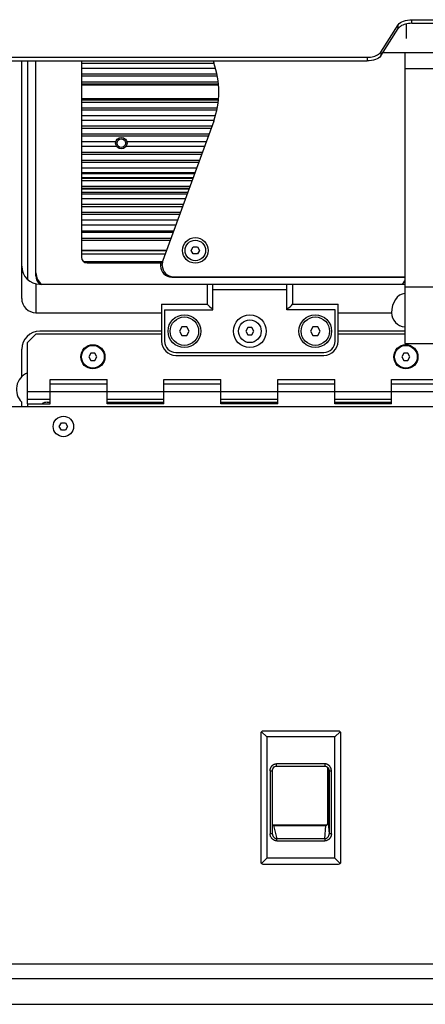
# Model space of a CAD drawing. Extents: x 773 to 5520, y -847 to 2975.
# Drawn here: x 4486 to 4629, y 574 to 920 of the extents above; entities that cross this region are included whole.
import ezdxf

# ---------------------------------------------------------------- set-up
doc = ezdxf.new("R2010")
doc.units = 0
doc.header["$MEASUREMENT"] = 0
doc.linetypes.add('PHANTOM', pattern=[0.8, 0.45, -0.05, 0.1, -0.05, 0.1, -0.05])
doc.layers.get('0').update_dxf_attribs({"linetype": 'CONTINUOUS'})
for name, color, linetype in [('02___PRT_ALL_AXES', 7, 'CONTINUOUS'), ('06___PRT_ALL_SURFS', 7, 'CONTINUOUS'), ('DEFAULT_3', 7, 'PHANTOM')]:
    doc.layers.add(name, color=color, linetype=linetype)

msp = doc.modelspace()

# ---------------------------------------------------------------- linework, layer by layer
at = {"linetype": 'Continuous'}
for p, q in [((4613.3, 908.75), (4619.5, 918.39)), ((4619.5, 917.11), (4619.5, 918.39)), ((4624.23, 918.91), (4624.23, 920.18)), ((4624.23, 920.18), (4645.07, 920.18)), ((4624.23, 918.91), (4645.07, 918.91)), ((4613.3, 907.48), (4619.5, 917.11)), ((4613.3, 908.75), (4613.3, 907.48)), ((4614.03, 908.61), (4655.27, 908.61)), ((4621.75, 908.61), (4621.75, 806.28)), ((4457.15, 906.96), (4608.57, 906.96)), ((4457.15, 905.69), (4608.57, 905.69)), ((4487.15, 822.11), (4487.15, 905.69)), ((4492.15, 830.11), (4492.15, 905.69)), ((4508.15, 905.69), (4508.15, 836.61)), ((4554.4, 905.69), (4554.63, 905.03)), ((4608.57, 906.96), (4608.57, 905.69)), ((4555.16, 903.06), (4508.15, 903.06)), ((4555.7, 901.06), (4508.15, 901.06)), ((4621.75, 902.97), (4647.15, 902.97)), ((4508.15, 900.38), (4555.88, 900.38)), ((4508.15, 898.35), (4556.13, 898.35)), ((4508.15, 891.2), (4556.13, 891.2)), ((4508.15, 889.16), (4555.88, 889.16)), ((4508.15, 888.48), (4555.7, 888.48)), ((4508.15, 886.48), (4555.16, 886.48)), ((4554.63, 884.51), (4536.77, 835.43)), ((4553.97, 882.7), (4508.15, 882.7)), ((4508.15, 882.02), (4553.73, 882.02)), ((4508.15, 879.98), (4552.99, 879.98)), ((4508.15, 879.3), (4552.74, 879.3)), ((4550.63, 873.52), (4508.15, 873.52)), ((4508.15, 872.83), (4550.38, 872.83)), ((4508.15, 870.8), (4549.64, 870.8)), ((4508.15, 870.12), (4549.4, 870.12)), ((4508.15, 868.12), (4548.67, 868.12)), ((4548.02, 866.33), (4508.15, 866.33)), ((4547.29, 864.33), (4508.15, 864.33)), ((4508.15, 863.65), (4547.04, 863.65)), ((4508.15, 861.62), (4546.3, 861.62)), ((4508.15, 860.94), (4546.05, 860.94)), ((4508.15, 858.94), (4545.33, 858.94)), ((4544.68, 857.15), (4508.15, 857.15)), ((4543.95, 855.15), (4508.15, 855.15)), ((4508.15, 854.47), (4543.7, 854.47)), ((4508.15, 852.44), (4542.96, 852.44)), ((4508.15, 851.76), (4542.71, 851.76)), ((4508.15, 849.76), (4541.98, 849.76)), ((4508.15, 847.97), (4541.33, 847.97)), ((4508.15, 845.97), (4540.61, 845.97)), ((4540.36, 845.29), (4508.15, 845.29)), ((4539.62, 843.25), (4508.15, 843.25)), ((4508.15, 842.6), (4539.38, 842.6)), ((4546.71, 839.02), (4547.43, 840.27)), ((4547.43, 837.77), (4546.71, 839.02)), ((4547.43, 840.27), (4548.87, 840.27)), ((4548.87, 840.27), (4549.59, 839.02)), ((4549.59, 839.02), (4548.87, 837.77)), ((4536.65, 835.02), (4508.99, 835.02)), ((4509.37, 834.77), (4536.6, 834.77)), ((4548.87, 837.77), (4547.43, 837.77)), ((4510.15, 834.61), (4536.53, 834.61)), ((4535.9, 834.61), (4535.9, 833.61)), ((4536.53, 833.77), (4536.53, 834.07)), ((4539.9, 829.61), (4621.75, 829.61)), ((4540.53, 829.77), (4621.75, 829.77)), ((4492.15, 827.26), (4492.15, 817.11)), ((4493.5, 827.11), (4621.75, 827.11)), ((4552.32, 827.11), (4552.32, 820.11)), ((4554.32, 818.11), (4554.32, 827.11)), ((4580.32, 825.11), (4554.32, 825.11)), ((4580.32, 818.11), (4580.32, 827.11)), ((4582.32, 827.11), (4582.32, 820.11)), ((4621.75, 826.21), (4647.15, 826.21)), ((4536.32, 820.11), (4536.32, 807.11)), ((4536.32, 820.11), (4552.32, 820.11)), ((4537.32, 818.11), (4537.32, 807.11)), ((4537.32, 818.11), (4554.32, 818.11)), ((4597.32, 818.11), (4580.32, 818.11)), ((4582.32, 820.11), (4598.32, 820.11)), ((4597.32, 807.11), (4597.32, 818.11)), ((4598.32, 807.11), (4598.32, 820.11)), ((4492.15, 817.11), (4536.32, 817.11)), ((4598.32, 817.11), (4617.15, 817.11)), ((4536.32, 810.61), (4493.5, 810.61)), ((4543.45, 812.11), (4542.59, 810.61)), ((4542.59, 810.61), (4543.45, 809.11)), ((4545.19, 812.11), (4543.45, 812.11)), ((4546.05, 810.61), (4545.19, 812.11)), ((4545.19, 809.11), (4546.05, 810.61)), ((4566.6, 811.86), (4565.87, 810.61)), ((4565.87, 810.61), (4566.6, 809.36)), ((4568.04, 811.86), (4566.6, 811.86)), ((4568.76, 810.61), (4568.04, 811.86)), ((4568.04, 809.36), (4568.76, 810.61)), ((4589.45, 812.11), (4588.59, 810.61)), ((4588.59, 810.61), (4589.45, 809.11)), ((4591.19, 812.11), (4589.45, 812.11)), ((4592.05, 810.61), (4591.19, 812.11)), ((4591.19, 809.11), (4592.05, 810.61)), ((4621.75, 810.61), (4598.32, 810.61)), ((4492.15, 809.61), (4489.15, 806.61)), ((4536.32, 809.61), (4492.15, 809.61)), ((4543.45, 809.11), (4545.19, 809.11)), ((4566.6, 809.36), (4568.04, 809.36)), ((4589.45, 809.11), (4591.19, 809.11)), ((4621.75, 809.61), (4598.32, 809.61)), ((4487.15, 794.61), (4487.15, 804.26)), ((4489.15, 786.61), (4489.15, 806.61)), ((4621.75, 806.28), (4647.15, 806.28)), ((4511.43, 802.86), (4510.71, 801.61)), ((4510.71, 801.61), (4511.43, 800.36)), ((4512.87, 802.86), (4511.43, 802.86)), ((4511.43, 800.36), (4512.87, 800.36)), ((4513.59, 801.61), (4512.87, 802.86)), ((4512.87, 800.36), (4513.59, 801.61)), ((4541.32, 803.11), (4593.32, 803.11)), ((4541.32, 802.11), (4593.32, 802.11)), ((4621.43, 802.86), (4620.71, 801.61)), ((4620.71, 801.61), (4621.43, 800.36)), ((4622.87, 802.86), (4621.43, 802.86)), ((4621.43, 800.36), (4622.87, 800.36)), ((4623.59, 801.61), (4622.87, 802.86)), ((4622.87, 800.36), (4623.59, 801.61)), ((4497.15, 785.11), (4497.15, 793.61)), ((4497.15, 793.61), (4517.15, 793.61)), ((4517.15, 785.11), (4517.15, 793.61)), ((4537.15, 785.11), (4537.15, 793.61)), ((4537.15, 793.61), (4557.15, 793.61)), ((4557.15, 785.11), (4557.15, 793.61)), ((4577.15, 785.11), (4577.15, 793.61)), ((4577.15, 793.61), (4597.15, 793.61)), ((4597.15, 785.11), (4597.15, 793.61)), ((4617.15, 785.11), (4617.15, 793.61)), ((4617.15, 793.61), (4637.15, 793.61)), ((4497.15, 792.11), (4517.15, 792.11)), ((4537.15, 792.11), (4557.15, 792.11)), ((4577.15, 792.11), (4597.15, 792.11)), ((4617.15, 792.11), (4637.15, 792.11)), ((4489.15, 789.36), (5005.15, 789.36)), ((4497.15, 786.61), (4489.15, 786.61)), ((4537.15, 786.61), (4517.15, 786.61)), ((4577.15, 786.61), (4557.15, 786.61)), ((4617.15, 786.61), (4597.15, 786.61)), ((4454.15, 784.11), (5040.15, 784.11)), ((4487.15, 784.11), (4487.15, 785.63)), ((4489.15, 785.11), (4489.15, 784.11)), ((4489.15, 785.11), (4497.15, 785.11)), ((4496.15, 785.61), (4497.15, 785.61)), ((4517.15, 785.61), (4537.15, 785.61)), ((4537.15, 785.11), (4517.15, 785.11)), ((4557.15, 785.61), (4577.15, 785.61)), ((4577.15, 785.11), (4557.15, 785.11)), ((4571.64, 785.36), (4570.71, 785.36)), ((4597.15, 785.61), (4617.15, 785.61)), ((4617.15, 785.11), (4597.15, 785.11)), ((4617.15, 785.36), (4616.99, 785.36)), ((4500.36, 777.11), (4501.08, 778.36)), ((4501.08, 775.86), (4500.36, 777.11)), ((4501.08, 778.36), (4502.52, 778.36)), ((4502.52, 775.86), (4501.08, 775.86)), ((4502.52, 778.36), (4503.24, 777.11)), ((4503.24, 777.11), (4502.52, 775.86)), ((4571.15, 669.19), (4571.15, 623.96)), ((4571.38, 669.75), (4573.25, 667.89)), ((4598.53, 669.98), (4571.94, 669.98)), ((4597.23, 667.89), (4599.09, 669.75)), ((4599.32, 623.96), (4599.32, 669.19)), ((4573.25, 667.89), (4573.25, 625.27)), ((4597.23, 667.89), (4573.25, 667.89)), ((4597.23, 625.27), (4597.23, 667.89)), ((4593.64, 658.46), (4576.74, 658.46)), ((4576.74, 657.67), (4576.74, 658.46)), ((4593.64, 658.46), (4593.64, 657.67)), ((4574.45, 656.01), (4575.24, 656.01)), ((4574.45, 656.01), (4574.45, 633.86)), ((4575.24, 633.86), (4575.24, 656.01)), ((4576.74, 657.67), (4593.64, 657.67)), ((4594.66, 657.24), (4594.66, 637.32)), ((4594.79, 637.61), (4594.79, 657.08)), ((4595.18, 655.95), (4595.16, 656.19)), ((4595.17, 656.12), (4595.17, 656.13)), ((4595.18, 655.95), (4595.17, 656.12)), ((4595.18, 655.95), (4595.97, 655.95)), ((4595.18, 655.95), (4595.18, 633.8)), ((4595.97, 633.8), (4595.97, 655.95)), ((4594.79, 637.61), (4595.18, 633.8)), ((4575.24, 633.86), (4574.45, 633.86)), ((4575.25, 633.68), (4575.24, 633.86)), ((4594.24, 636.91), (4575.41, 636.91)), ((4575.65, 636.79), (4575.52, 636.82)), ((4575.65, 636.79), (4594, 636.79)), ((4575.65, 636.79), (4576.83, 632.1)), ((4593.66, 632.1), (4594, 636.79)), ((4595.97, 633.8), (4595.18, 633.8)), ((4575.25, 633.68), (4575.25, 633.68)), ((4593.66, 632.1), (4576.83, 632.1)), ((4576.83, 631.36), (4576.83, 632.1)), ((4576.83, 631.36), (4593.66, 631.36)), ((4593.66, 632.1), (4593.66, 631.36)), ((4573.25, 625.27), (4571.38, 623.4)), ((4597.23, 625.27), (4573.25, 625.27)), ((4599.09, 623.4), (4597.23, 625.27)), ((4571.94, 623.17), (4598.53, 623.17)), ((4454.15, 588.11), (5040.15, 588.11)), ((4725.15, 582.86), (4459.15, 582.86)), ((4226.15, 573.86), (5268.15, 573.86))]:
    msp.add_line(p, q, dxfattribs=at)
for points in [[(4575.24, 656.01), (4575.27, 656.34), (4575.39, 656.74), (4575.58, 657.07), (4575.84, 657.35), (4576.14, 657.54), (4576.48, 657.65), (4576.74, 657.67)], [(4593.64, 657.67), (4593.93, 657.64), (4594.3, 657.5), (4594.64, 657.26), (4594.92, 656.92), (4595.1, 656.5), (4595.17, 656.12)]]:
    msp.add_lwpolyline(points, dxfattribs=at)
for centre, radius in [((4522.15, 876.77), 1.5), ((4544.32, 810.61), 5.75), ((4567.32, 810.61), 5.75), ((4590.32, 810.61), 5.75), ((4512.15, 801.61), 4.25), ((4622.15, 801.61), 4.25)]:
    msp.add_circle(centre, radius, dxfattribs=at)
for centre, radius, start, end in [((4622.28, 914.94), 3.56, 125.4696, 127.5216), ((4610.52, 910.93), 3.56, 305.4696, 307.5216), ((4526.44, 894.77), 30, 340, 20), ((4510.15, 836.61), 2, 180, 270), ((4540.53, 834.07), 4, 160, 180), ((4493.5, 833.46), 6.35, 180, 270), ((4539.9, 833.61), 4, 180, 270), ((4540.53, 833.77), 4, 180, 270), ((4497.15, 831.11), 5, 180, 234), ((4496.15, 830.11), 4, 180, 229.2254), ((4618.15, 830.11), 4, 310.7746, 333.4923), ((4493.5, 804.26), 6.35, 90, 180), ((4541.32, 807.11), 5, 180, 270), ((4541.32, 807.11), 4, 180, 270), ((4593.32, 807.11), 5, 270, 0), ((4593.32, 807.11), 4, 270, 0), ((4491.64, 790.12), 6.35, 113.2893, 225), ((4496.15, 781.61), 4, 90, 117.6436), ((4561.17, 782.37), 10, 17.4248, 18.9105), ((4561.15, 789.85), 11.4, 336.8373, 338.1768), ((4607.44, 782.36), 10.02, 17.4253, 18.9307), ((4571.94, 669.19), 0.79, 90, 180), ((4598.53, 669.19), 0.79, 0, 90), ((4571.94, 623.96), 0.79, 180, 270), ((4598.53, 623.96), 0.79, 270, 0)]:
    msp.add_arc(centre, radius, start, end, dxfattribs=at)
for centre, major_axis, ratio, start_param, end_param in [((4492.15, 822.11), (5, 0), 1, -3.141593, -1.570796), ((4622.15, 817.11), (0, 6.83), 0.732051, 0.081332, 1.570796), ((4556.32, 823.11), (0, 5), 1, -4.068888, -3.557924), ((4578.32, 823.11), (5, 0), 1, -1.154465, -0.643501), ((4622.15, 817.11), (5, 0), 1, 3.141593, 4.631562)]:
    msp.add_ellipse(centre, major_axis=major_axis, ratio=ratio, start_param=start_param, end_param=end_param, dxfattribs=at)
for points, knots in [([(4619.5, 918.39), (4619.9, 919.01), (4621.53, 919.94), (4623.25, 920.18), (4624.23, 920.18)], [0, 0, 0, 0, 0.431082, 1, 1, 1, 1]), ([(4620.11, 917.76), (4620.05, 917.71), (4619.82, 917.52), (4619.62, 917.3), (4619.5, 917.11)], [0, 0, 0, 0, 0.268543, 1, 1, 1, 1]), ([(4624.23, 918.91), (4623.48, 918.91), (4622.07, 918.75), (4620.74, 918.21), (4620.22, 917.84)], [0, 0, 0, 0, 0.539384, 1, 1, 1, 1]), ([(4608.57, 906.96), (4609.32, 906.96), (4610.73, 907.12), (4612.06, 907.66), (4612.58, 908.03)], [0, 0, 0, 0, 0.539384, 1, 1, 1, 1]), ([(4613.3, 907.48), (4612.9, 906.85), (4611.27, 905.93), (4609.55, 905.69), (4608.57, 905.69)], [0, 0, 0, 0, 0.431082, 1, 1, 1, 1]), ([(4612.69, 908.11), (4612.75, 908.15), (4612.98, 908.34), (4613.19, 908.57), (4613.3, 908.75)], [0, 0, 0, 0, 0.268543, 1, 1, 1, 1]), ([(4574.45, 656.01), (4574.45, 656.17), (4574.47, 656.4), (4574.53, 656.71), (4574.6, 656.93), (4574.7, 657.14), (4574.81, 657.35), (4574.94, 657.54), (4575.08, 657.72), (4575.25, 657.89), (4575.43, 658.04), (4575.62, 658.17), (4575.83, 658.27), (4576.05, 658.36), (4576.35, 658.44), (4576.58, 658.46), (4576.74, 658.46)], [0, 0, 0, 0, 0.1249, 0.187442, 0.249954, 0.312462, 0.374984, 0.437495, 0.500003, 0.562522, 0.625057, 0.687582, 0.75008, 0.81259, 0.875141, 1, 1, 1, 1]), ([(4595.97, 655.95), (4595.97, 656.03), (4595.96, 656.19), (4595.93, 656.43), (4595.88, 656.66), (4595.81, 656.89), (4595.72, 657.11), (4595.6, 657.32), (4595.47, 657.52), (4595.32, 657.7), (4595.15, 657.87), (4594.97, 658.02), (4594.77, 658.15), (4594.56, 658.27), (4594.34, 658.35), (4594.03, 658.44), (4593.79, 658.46), (4593.64, 658.46)], [0, 0, 0, 0, 0.062467, 0.124999, 0.187516, 0.250022, 0.312539, 0.375061, 0.437561, 0.500058, 0.562574, 0.62511, 0.687632, 0.750121, 0.812622, 0.875167, 1, 1, 1, 1]), ([(4594.12, 636.82), (4594.2, 636.83), (4594.35, 636.88), (4594.54, 637.02), (4594.68, 637.2), (4594.74, 637.34), (4594.76, 637.42)], [0, 0, 0, 0, 0.249982, 0.500134, 0.749982, 1, 1, 1, 1]), ([(4594.24, 636.91), (4594.28, 636.93), (4594.37, 636.97), (4594.49, 637.07), (4594.59, 637.18), (4594.64, 637.27), (4594.66, 637.32)], [0, 0, 0, 0, 0.249901, 0.499973, 0.749926, 1, 1, 1, 1]), ([(4594.66, 637.32), (4594.67, 637.33), (4594.69, 637.34), (4594.71, 637.35), (4594.72, 637.36), (4594.73, 637.38), (4594.75, 637.39), (4594.76, 637.41), (4594.76, 637.42)], [0, 0, 0, 0, 0.268169, 0.398838, 0.52561, 0.648443, 0.767927, 1, 1, 1, 1]), ([(4594.79, 637.61), (4594.78, 637.57), (4594.78, 637.51), (4594.77, 637.45), (4594.76, 637.42)], [0, 0, 0, 0, 0.496411, 1, 1, 1, 1]), ([(4576.83, 631.36), (4576.67, 631.36), (4576.43, 631.39), (4576.12, 631.47), (4575.9, 631.56), (4575.69, 631.67), (4575.42, 631.85), (4575.18, 632.06), (4574.97, 632.3), (4574.79, 632.57), (4574.61, 632.92), (4574.48, 633.39), (4574.45, 633.71), (4574.45, 633.86)], [0, 0, 0, 0, 0.12491, 0.187492, 0.250027, 0.312551, 0.375104, 0.50006, 0.562599, 0.62514, 0.750081, 0.87506, 1, 1, 1, 1]), ([(4575.24, 637), (4575.25, 636.99), (4575.31, 636.95), (4575.37, 636.93), (4575.41, 636.91)], [0, 0, 0, 0, 0.250357, 1, 1, 1, 1]), ([(4575.24, 636.93), (4575.28, 636.9), (4575.37, 636.85), (4575.47, 636.83), (4575.52, 636.82)], [0, 0, 0, 0, 0.500359, 1, 1, 1, 1]), ([(4575.41, 636.91), (4575.42, 636.9), (4575.43, 636.88), (4575.46, 636.86), (4575.48, 636.84), (4575.49, 636.83), (4575.5, 636.82), (4575.52, 636.82), (4575.52, 636.82)], [0, 0, 0, 0, 0.259476, 0.512918, 0.63631, 0.757877, 0.878193, 1, 1, 1, 1]), ([(4593.66, 632.1), (4593.76, 632.1), (4593.98, 632.12), (4594.28, 632.24), (4594.55, 632.41), (4594.77, 632.63), (4594.95, 632.89), (4595.09, 633.18), (4595.16, 633.49), (4595.18, 633.7), (4595.18, 633.8)], [0, 0, 0, 0, 0.125693, 0.251291, 0.376584, 0.501652, 0.626463, 0.751027, 0.875688, 1, 1, 1, 1]), ([(4595.97, 633.8), (4595.97, 633.65), (4595.95, 633.42), (4595.88, 633.11), (4595.81, 632.89), (4595.71, 632.68), (4595.6, 632.47), (4595.47, 632.28), (4595.32, 632.1), (4595.15, 631.94), (4594.97, 631.79), (4594.77, 631.66), (4594.5, 631.52), (4594.12, 631.4), (4593.81, 631.36), (4593.66, 631.36)], [0, 0, 0, 0, 0.124911, 0.187458, 0.249979, 0.312503, 0.375036, 0.437555, 0.500075, 0.562606, 0.625152, 0.687686, 0.750199, 0.875117, 1, 1, 1, 1]), ([(4594, 636.79), (4594.01, 636.79), (4594.03, 636.8), (4594.06, 636.8), (4594.09, 636.81), (4594.11, 636.81), (4594.12, 636.82)], [0, 0, 0, 0, 0.24929, 0.499708, 0.749501, 1, 1, 1, 1]), ([(4594.24, 636.91), (4594.23, 636.9), (4594.22, 636.88), (4594.2, 636.87), (4594.18, 636.86), (4594.17, 636.84), (4594.16, 636.83), (4594.14, 636.82), (4594.13, 636.82), (4594.12, 636.82)], [0, 0, 0, 0, 0.259205, 0.3876, 0.513327, 0.636665, 0.758135, 0.878345, 1, 1, 1, 1]), ([(4575.25, 633.68), (4575.26, 633.58), (4575.3, 633.38), (4575.4, 633.1), (4575.52, 632.87), (4575.64, 632.71), (4575.78, 632.56), (4575.97, 632.39), (4576.19, 632.26), (4576.38, 632.18), (4576.57, 632.12), (4576.73, 632.1), (4576.83, 632.1)], [0, 0, 0, 0, 0.124614, 0.249114, 0.373671, 0.436075, 0.49853, 0.623494, 0.748682, 0.811466, 0.874362, 1, 1, 1, 1])]:
    msp.add_open_spline(points, degree=3, knots=knots, dxfattribs=at)
at = {"layer": '02___PRT_ALL_AXES', "linetype": 'Continuous'}
for p, q in [((4508.15, 904.85), (4554.63, 904.85)), ((4508.15, 897.66), (4556.19, 897.66)), ((4508.15, 897.24), (4556.23, 897.24)), ((4556.23, 892.31), (4508.15, 892.31)), ((4556.19, 891.88), (4508.15, 891.88)), ((4554.63, 884.7), (4508.15, 884.7)), ((4508.15, 877.3), (4520.22, 877.3)), ((4524.08, 877.3), (4552.01, 877.3)), ((4520.59, 875.52), (4508.15, 875.52)), ((4551.36, 875.52), (4523.71, 875.52)), ((4547.9, 866), (4508.15, 866)), ((4547.37, 864.55), (4508.15, 864.55)), ((4508.15, 860.69), (4545.97, 860.69)), ((4545.48, 859.36), (4508.15, 859.36)), ((4508.15, 839.1), (4538.11, 839.1)), ((4508.15, 838.98), (4538.06, 838.98)), ((4508.15, 837.77), (4537.62, 837.77))]:
    msp.add_line(p, q, dxfattribs=at)
for centre, radius in [((4522.15, 876.77), 2), ((4548.15, 839.02), 4.5), ((4548.15, 839.02), 3.6), ((4544.32, 810.61), 5), ((4567.32, 810.61), 4), ((4590.32, 810.61), 5), ((4512.15, 801.61), 4), ((4622.15, 801.61), 4), ((4501.8, 777.11), 3.6)]:
    msp.add_circle(centre, radius, dxfattribs=at)
for centre, radius, start, end in [((4572.64, 786.56), 6.55, 188.3783, 192.8403), ((4573.4, 786.57), 6.62, 188.3856, 190.8155), ((4573.21, 786.54), 6.43, 190.8228, 192.8656), ((4572.33, 786.52), 4.97, 190.5189, 196.4578), ((4572.93, 786.56), 5.21, 190.5828, 190.8925), ((4572.69, 786.51), 4.96, 190.8344, 196.4602), ((4568.23, 786.53), 4.46, 341.3927, 348.0561), ((4618.92, 786.56), 6.55, 188.3463, 192.8056), ((4619.69, 786.57), 6.63, 188.3542, 190.524), ((4619.51, 786.54), 6.45, 190.5287, 192.8292), ((4618.62, 786.51), 4.97, 190.4784, 196.4125), ((4619.21, 786.56), 5.21, 190.542, 190.8924), ((4618.97, 786.51), 4.96, 190.8354, 196.4152)]:
    msp.add_arc(centre, radius, start, end, dxfattribs=at)
at = {"layer": '06___PRT_ALL_SURFS', "linetype": 'Continuous'}
for p, q in [((4622.35, 913.61), (4622.35, 918.69)), ((4489.15, 905.69), (4489.15, 828.85))]:
    msp.add_line(p, q, dxfattribs=at)
at = {"layer": 'DEFAULT_3', "linetype": 'PHANTOM'}
msp.add_line((4489.15, 785.11), (4489.15, 786.61), dxfattribs=at)

doc.saveas('drawing.dxf')
